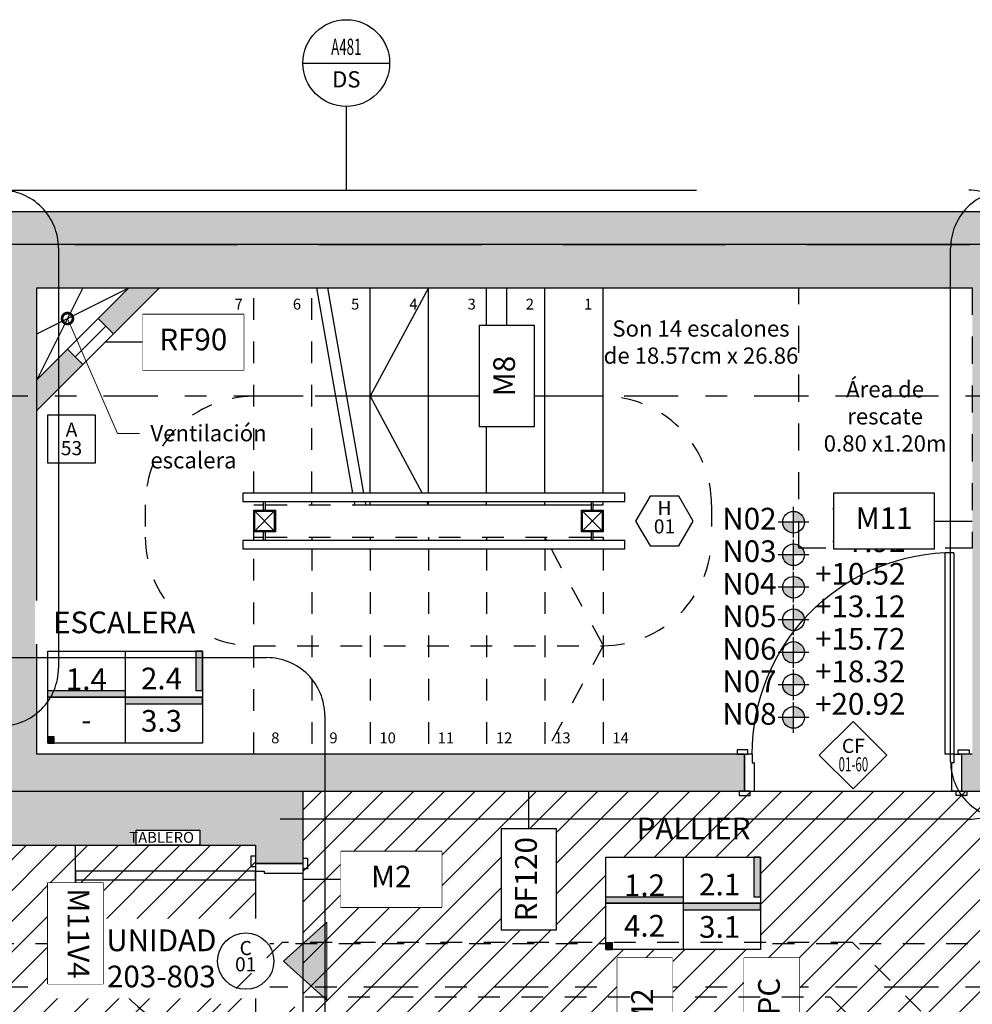
# Model space of a CAD drawing. Units: metres. Extents: x 0 to 89, y -243 to 15.
# Drawn here: x 55 to 59, y -52 to -47 of the extents above; entities that cross this region are included whole.
import ezdxf
from ezdxf import colors
from ezdxf.entities.mleader import LeaderData, LeaderLine
from ezdxf.enums import TextEntityAlignment as Align
from ezdxf.math import Vec2, Vec3

# ---------------------------------------------------------------- set-up
doc = ezdxf.new("R2010")
doc.units = ezdxf.units.M
doc.header["$MEASUREMENT"] = 0
doc.set_wipeout_variables(frame=1)
for name, pattern in [('ACAD_ISO07W100', [3, 0, -3]), ('DASHDOT', [1, 0.5, -0.25, 0, -0.25]), ('HIDDEN', [9.525, 6.35, -3.175]), ('HIDDEN2', [0.1875, 0.125, -0.0625])]:
    doc.linetypes.add(name, pattern=pattern)
for name, color, linetype in [('A _Puertas', 21, 'Continuous'), ('A nombres unidades', 2, 'Continuous'), ('A texto locales', 2, 'Continuous'), ('A textos códigos aluminio', 2, 'Continuous'), ('A textos códigos carpintería', 2, 'Continuous'), ('A textos códigos hierro', 2, 'Continuous'), ('A textos códigos muros', 2, 'Continuous'), ('A textos códigos puertas', 2, 'Continuous'), ('A_Anno-detalles', 211, 'Continuous'), ('A_Auxiliar', 5, 'Continuous'), ('A_Ductos y Montantes', 1, 'Continuous'), ('A_Eje de replanteo', 2, 'Continuous'), ('A_Hatch Cielorraso', 9, 'Continuous'), ('A_Hatch Muros Tipologías', 252, 'Continuous'), ('A_Lineas de Corte', 4, 'Continuous'), ('A_Muros tipologías', 3, 'Continuous'), ('A_Muros vistos', 40, 'Continuous'), ('A_Terminaciones Locales', 1, 'Continuous'), ('A_Terreno', 3, 'Continuous'), ('A_Textos', 1, 'Continuous'), ('A_Ventilación', 230, 'Continuous'), ('CODIGOS', 1, 'Continuous'), ('E&PL_1010_PLANTA PISO 10$0$A_Accesibilidad', 8, 'Continuous'), ('E&PL_1010_PLANTA PISO 10$0$Equipamiento fijo', 9, 'Continuous'), ('E_Gris', 252, 'Continuous')]:
    doc.layers.add(name, color=color, linetype=linetype)
doc.styles.add('2.1.1_NORMAL x2', font='swissc.ttf', dxfattribs={"height": 0.0015})
doc.styles.add('2.1_NORMAL', font='swissc.ttf', dxfattribs={"height": 0.002})
doc.styles.add('2.2_NORMAL bold', font='swisscb.ttf', dxfattribs={"height": 0.002})
doc.styles.add('2.3_NORMAL itlaic', font='swissci.ttf', dxfattribs={"height": 0.002})
doc.styles.add('E&PL_1010_PLANTA PISO 10$0$GENERATED_STYLE_1', font='arial.ttf')
doc.styles.add('H.C 01', font='arial.ttf', dxfattribs={"height": 0.1})
doc.styles.add('RomanS', font='txt')
doc.styles.add('T-01', font='romans.shx')

# ---------------------------------------------------------------- blocks, each defined once
blk = doc.blocks.new('101_CR')
at = {"layer": 'A_Hatch Cielorraso'}
h = blk.add_hatch(dxfattribs=at)
h.set_pattern_fill('_USER', color=256, scale=0.1, angle=225, pattern_type=0)
h.set_pattern_definition([(225, (0, 0), (0.07071068, -0.07071068), [])])
h.paths.add_polyline_path([(44.5903, 5.7565), (44.5903, 6.4765), (47.0403, 6.4765), (47.0403, 5.8265), (48.4181, 5.8265), (48.4181, 3.4196), (46.0663, 3.4196), (46.0663, 5.7565)])
h = blk.add_hatch(dxfattribs=at)
h.set_pattern_fill('_USER', color=256, scale=0.1, angle=225, pattern_type=0)
h.set_pattern_definition([(225, (6e-12, 0.02), (0.07071068, -0.07071068), [])])
h.paths.add_polyline_path([(48.6381, 6.0765), (55.3893, 6.0765), (55.3893, 4.6665), (48.6381, 4.6665)])
for points in [[(44.5903, 5.7565), (44.5903, 6.4765), (47.0403, 6.4765), (47.0403, 5.8265), (48.4181, 5.8265), (48.4181, 3.4196), (46.0663, 3.4196), (46.0663, 5.7565)], [(48.6381, 6.0765), (55.3893, 6.0765), (55.3893, 4.6665), (48.6381, 4.6665)]]:
    blk.add_lwpolyline(points, close=True, dxfattribs=at)
blk = doc.blocks.new('EJE REPLANTEO')
at = {"layer": 'A_Eje de replanteo', "color": 2, "linetype": 'ACAD_ISO07W100', "ltscale": 0.015}
blk.add_line((12.2543, 0), (-55.8732, 0), dxfattribs=at)
blk = doc.blocks.new('Predio')
at = {"layer": 'A_Terreno', "linetype": 'HIDDEN2', "ltscale": 6}
blk.add_lwpolyline([(841.0967, 143.2099), (834.0395, 143.1924), (834.0401, 142.9824), (830.3262, 143.1954), (789.2177, 142.8451), (780.5578, 142.6652), (779.1267, 147.4149), (779.7685, 151.2617), (843.4785, 151.2617), (842.4095, 143.2129), (841.0346, 143.2099)], dxfattribs=at)
blk = doc.blocks.new('*U161')
for points in [[(0.89, 1.6617), (0.85, 1.6617), (0.85, 0.8317), (0.89, 0.8317)], [(0.04, 0.8517), (-0.01, 0.8517), (-0.01, 0.8317), (0.04, 0.8317)], [(0.025, 0.6117), (0.025, 0.8317), (0.06, 0.8317), (0.06, 0.7917), (0.07, 0.7917), (0.07, 0.6117)], [(0.925, 0.6117), (0.925, 0.8317), (0.89, 0.8317), (0.89, 0.7917), (0.88, 0.7917), (0.88, 0.6117)], [(0.91, 0.8517), (0.96, 0.8517), (0.96, 0.8317), (0.91, 0.8317)], [(0.05, 0.6117), (0, 0.6117), (0, 0.5917), (0.05, 0.5917)], [(0.9, 0.6117), (0.95, 0.6117), (0.95, 0.5917), (0.9, 0.5917)]]:
    blk.add_lwpolyline(points, close=True)
at = {"color": 251}
blk.add_arc((0.8981, 0.825), 0.8381, 93.2883, 179.5405, dxfattribs=at)
blk = doc.blocks.new('AI_PTB_1D_V3')
at = {"layer": 'A_Hatch Muros Tipologías'}
h = blk.add_hatch(color=256, dxfattribs=at)
h.dxf.hatch_style = 1
h.paths.add_polyline_path([(75.5542, 148.6218), (74.9042, 148.6218), (74.9042, 148.4217), (75.6692, 148.4217), (75.6692, 149.1417), (75.7192, 149.1417), (75.7192, 149.2567), (75.6692, 149.2567), (75.6692, 151.0767), (78.1892, 151.0767), (78.1892, 149.2567), (76.4192, 149.2567), (76.4192, 149.1417), (78.1192, 149.1417), (78.1192, 148.4917), (79.4971, 148.4917), (79.4971, 148.4077), (79.7171, 148.4077), (79.7171, 148.7617), (78.3392, 148.7617), (78.3392, 151.2117), (86.6032, 151.2117), (86.6032, 151.4117), (70.7171, 151.4117), (70.7171, 151.0917), (71.3171, 151.0917), (71.3171, 150.2218), (71.5171, 150.2218), (71.5171, 151.0917), (75.5542, 151.0917)])
at = {"layer": 'A_Muros tipologías'}
for points in [[(86.5857, 151.4117), (70.7171, 151.4117)], [(74.9042, 148.4217), (75.6692, 148.4217), (75.6692, 149.1417), (75.7192, 149.1417), (75.7192, 149.2567), (75.6692, 149.2567), (75.6692, 151.0767), (78.1892, 151.0767), (78.1892, 149.2567), (76.4192, 149.2567), (76.4192, 149.1417), (78.1192, 149.1417), (78.1192, 148.4917), (79.4971, 148.4917), (79.4971, 148.4077), (79.7171, 148.4077), (79.7171, 148.7117)]]:
    blk.add_lwpolyline(points, dxfattribs=at)
at = {"layer": 'A _Puertas', "rotation": 90}
blk.add_blockref('*U161', (80.3288, 147.4827), dxfattribs=at)
blk = doc.blocks.new('E&PL_1010_PLANTA PISO 10$0$Entrance Symbol 20')
at = {"layer": 'E&PL_1010_PLANTA PISO 10$0$Equipamiento fijo', "linetype": 'Continuous', "lineweight": 5}
blk.add_hatch(color=1, dxfattribs=at).paths.add_polyline_path([(0.12, 0), (0.48, 0), (0.3, 0.2)])
at = {"layer": 'E&PL_1010_PLANTA PISO 10$0$Equipamiento fijo', "color": 1, "lineweight": 5}
for p, q in [((0.12, 0), (0.3, 0.2)), ((0.48, 0), (0.3, 0.2)), ((0.12, 0), (0.48, 0))]:
    blk.add_line(p, q, dxfattribs=at)
at = {"layer": 'E&PL_1010_PLANTA PISO 10$0$Equipamiento fijo', "color": 1, "lineweight": 5, "style": 'E&PL_1010_PLANTA PISO 10$0$GENERATED_STYLE_1'}
blk.add_attdef('txt', text='', height=0.1, rotation=180, dxfattribs=at).set_placement((0.3, -0.095105), align=Align.MIDDLE_CENTER)
blk = doc.blocks.new('NÚCLEO 2')
at = {"layer": 'A_Hatch Muros Tipologías'}
h = blk.add_hatch(color=256, dxfattribs=at)
h.dxf.hatch_style = 1
h.paths.add_polyline_path([(177.7681, 183.7417), (177.7681, 186.2617), (182.2821, 186.2617), (186.0821, 186.2617), (186.0821, 183.7417), (185.3696, 183.7417), (185.3696, 183.9117), (185.8821, 183.9117), (185.8821, 186.0617), (184.1321, 186.0617), (184.1321, 183.9117), (184.3996, 183.9117), (184.3996, 183.7417), (183.7196, 183.7417), (183.7196, 183.9117), (183.9821, 183.9117), (183.9821, 186.0617), (182.4321, 186.0617), (182.4321, 183.9117), (182.7496, 183.9117), (182.7496, 183.7417), (182.2321, 183.7417), (182.2321, 183.9117), (182.2821, 183.9117), (182.2821, 186.0617), (177.9681, 186.0617), (177.9681, 183.9117), (181.1471, 183.9117), (181.2321, 183.9117), (181.2321, 183.7417)])
h = blk.add_hatch(color=256, dxfattribs=at)
h.dxf.hatch_style = 1
h.paths.add_polyline_path([(178.1802, 185.7082), (178.1095, 185.7789), (177.9681, 185.6375), (177.9681, 185.496)])
h.paths.add_polyline_path([(178.2509, 185.9203), (178.3216, 185.8496), (178.5338, 186.0617), (178.3923, 186.0617)])
at = {"layer": 'A_Muros tipologías'}
for points in [[(184.1321, 186.2617), (177.7681, 186.2617), (177.7681, 183.7417), (181.2321, 183.7417), (181.2321, 183.9117), (177.9681, 183.9117), (177.9681, 186.0617), (182.2821, 186.0617)], [(182.2821, 183.9117), (182.2321, 183.9117), (182.2321, 183.7417), (182.7496, 183.7417)], [(178.5338, 186.0617), (178.3216, 185.8496), (178.2509, 185.9203), (178.3923, 186.0617)], [(177.9681, 185.6375), (178.1095, 185.7789), (178.1802, 185.7082), (177.9681, 185.496)]]:
    blk.add_lwpolyline(points, dxfattribs=at)
at = {"layer": 'A_Muros vistos', "color": 251, "true_color": 0x636466}
for points in [[(178.1802, 186.0617), (177.9681, 185.6375)], [(177.9681, 185.8496), (178.3923, 186.0617)]]:
    blk.add_lwpolyline(points, dxfattribs=at)
at = {"layer": 'A_Muros vistos'}
for points in [[(178.2509, 185.9203), (178.1095, 185.7789)], [(178.2863, 185.8849), (178.1449, 185.7435)], [(178.3216, 185.8496), (178.1802, 185.7082)]]:
    blk.add_lwpolyline(points, dxfattribs=at)
blk = doc.blocks.new('*U156')
for p, q in [((0.06, 1.7319), (0.1, 1.7319)), ((0.06, 1.7319), (0.06, 0.803)), ((0.1, 0.803), (0.1, 1.7319)), ((0.025, 0.803), (0.025, 0.633)), ((0.06, 0.803), (0.03, 0.803)), ((0.06, 0.803), (0.1, 0.803)), ((0.06, 0.803), (0.06, 0.763)), ((0.99, 0.803), (1.02, 0.803)), ((0.99, 0.803), (0.99, 0.763)), ((1.025, 0.803), (1.025, 0.633)), ((0.06, 0.763), (0.07, 0.763)), ((0.07, 0.633), (0.07, 0.763)), ((0.99, 0.763), (0.98, 0.763)), ((0.98, 0.633), (0.98, 0.763)), ((0.03, 0.633), (0.07, 0.633)), ((1.02, 0.633), (0.98, 0.633))]:
    blk.add_line(p, q)
for points in [[(0.04, 0.823), (-0.01, 0.823), (-0.01, 0.803), (0.04, 0.803)], [(1.01, 0.823), (1.06, 0.823), (1.06, 0.803), (1.01, 0.803)], [(0.05, 0.633), (0, 0.633), (0, 0.613), (0.05, 0.613)], [(1, 0.633), (1.05, 0.633), (1.05, 0.613), (1, 0.613)]]:
    blk.add_lwpolyline(points, close=True)
at = {"color": 251}
blk.add_arc((0.06, 0.803), 0.93, 360, 87.5349, dxfattribs=at)
blk = doc.blocks.new('AI_ESC_PT')
at = {"color": 1}
for p, q in [((79.0141, 240.0367), (79.0141, 240.0767)), ((79.0221, 240.0367), (79.0221, 240.0767)), ((80.5255, 240.0367), (80.5255, 240.0767)), ((80.5335, 240.0367), (80.5335, 240.0767)), ((79.0141, 239.8967), (79.0141, 239.9367)), ((79.0221, 239.8967), (79.0221, 239.9367)), ((80.5255, 239.8967), (80.5255, 239.9367)), ((80.5335, 239.8967), (80.5335, 239.9367))]:
    blk.add_line(p, q, dxfattribs=at)
for points in [[(78.9181, 240.0767), (80.6795, 240.0767), (80.6795, 240.1148), (78.9181, 240.1148)], [(79.0681, 239.9367), (78.9681, 239.9367), (78.9681, 240.0367), (79.0681, 240.0367)], [(79.0631, 239.9417), (78.9731, 239.9417), (78.9731, 240.0317), (79.0631, 240.0317)], [(80.5795, 239.9367), (80.4795, 239.9367), (80.4795, 240.0367), (80.5795, 240.0367)], [(80.5745, 239.9417), (80.4845, 239.9417), (80.4845, 240.0317), (80.5745, 240.0317)], [(78.9181, 239.8586), (80.6795, 239.8586), (80.6795, 239.8967), (78.9181, 239.8967)]]:
    blk.add_lwpolyline(points, close=True, dxfattribs=at)
at = {"color": 251, "true_color": 0x636466}
for points in [[(79.0631, 240.0317), (78.9731, 239.9417)], [(79.0631, 239.9417), (78.9731, 240.0317)], [(80.5745, 239.9417), (80.4845, 240.0317)], [(80.5745, 240.0317), (80.4845, 239.9417)]]:
    blk.add_lwpolyline(points, dxfattribs=at)
at = {"layer": 'A_Auxiliar', "linetype": 'HIDDEN2'}
blk.add_lwpolyline([(81.4821, 239.8617), (81.4821, 241.0617), (82.2821, 241.0617), (82.2821, 239.8617)], close=True, dxfattribs=at)
at = {"layer": 'A_Muros vistos', "linetype": 'HIDDEN', "ltscale": 0.01}
for p, q in [((78.9681, 240.1148), (78.9681, 241.0617)), ((79.2366, 240.1148), (79.2366, 241.0617)), ((78.9681, 239.8967), (78.9681, 240.0767)), ((79.2366, 240.0617), (79.2366, 240.0767)), ((78.9681, 240.0617), (79.0141, 240.0617)), ((79.0221, 240.0617), (79.4845, 240.0617)), ((79.2366, 239.9117), (79.2366, 239.8967)), ((79.5052, 239.9117), (79.5052, 239.8967)), ((79.7738, 239.9117), (79.7738, 239.8967)), ((80.0424, 239.9117), (80.0424, 239.8967)), ((80.3109, 239.9117), (80.3109, 239.8967)), ((78.9681, 238.9117), (78.9681, 239.8586)), ((79.2366, 239.8586), (79.2366, 238.9117)), ((79.5052, 239.8586), (79.5052, 238.9117)), ((79.7738, 239.8586), (79.7738, 238.9117)), ((80.0424, 239.8586), (80.0424, 238.9117)), ((80.3109, 239.8586), (80.3109, 238.9117))]:
    blk.add_line(p, q, dxfattribs=at)
at = {"layer": 'A_Muros vistos'}
for p, q in [((79.5052, 240.1148), (79.5052, 241.0617)), ((79.7738, 240.1148), (79.7738, 241.0617)), ((80.0424, 240.1148), (80.0424, 241.0617)), ((80.3109, 240.1148), (80.3109, 241.0617)), ((80.5795, 240.1148), (80.5795, 241.0617)), ((79.5052, 240.0617), (79.5052, 240.0767)), ((79.7738, 240.0617), (79.7738, 240.0767)), ((80.0424, 240.0617), (80.0424, 240.0767)), ((80.3109, 240.0617), (80.3109, 240.0767)), ((80.5795, 240.0617), (80.5795, 240.0767)), ((79.4845, 240.0617), (80.5255, 240.0617)), ((80.5335, 240.0617), (80.5795, 240.0617))]:
    blk.add_line(p, q, dxfattribs=at)
at = {"layer": 'A_Muros vistos', "color": 251, "true_color": 0x636466}
for p, q in [((79.4311, 240.0767), (79.4337, 240.0617)), ((79.4818, 240.0767), (79.4845, 240.0617))]:
    blk.add_line(p, q, dxfattribs=at)
at = {"layer": 'A_Muros vistos', "color": 251, "linetype": 'HIDDEN', "ltscale": 0.01, "true_color": 0x636466}
for points in [[(79.3963, 240.5617), (78.9681, 240.5617, 0.414214), (78.4681, 240.0617), (78.4681, 239.9117, 0.414214), (78.9681, 239.4117), (80.5795, 239.4117)], [(80.5795, 240.5617, -0.414214), (81.0795, 240.0617), (81.0795, 239.9117, -0.414214), (80.5795, 239.4117)]]:
    blk.add_lwpolyline(points, format="xyb", dxfattribs=at)
at = {"layer": 'A_Muros vistos', "color": 251, "true_color": 0x636466}
for points in [[(80.5795, 240.5617), (79.3963, 240.5617)], [(79.7657, 240.0767), (79.7738, 240.0617)]]:
    blk.add_lwpolyline(points, dxfattribs=at)
at = {"layer": 'A_Muros vistos', "linetype": 'HIDDEN', "ltscale": 0.01}
for points in [[(78.9681, 239.9117), (79.0141, 239.9117)], [(79.0221, 239.9117), (80.5255, 239.9117)], [(80.5335, 239.9117), (80.5795, 239.9117), (80.5795, 239.8967)], [(80.5795, 239.8586), (80.5795, 238.9117)]]:
    blk.add_lwpolyline(points, dxfattribs=at)
at = {"layer": 'A_Muros vistos', "color": 251, "linetype": 'HIDDEN', "ltscale": 0.01, "true_color": 0x636466}
blk.add_lwpolyline([(80.3109, 239.9117), (80.319, 239.8967)], dxfattribs=at)
at = {"layer": 'A _Puertas', "xscale": -1}
blk.add_blockref('*U156', (82.2571, 238.1088), dxfattribs=at)
at = {"layer": 'A_Textos', "color": 2, "char_height": 0.05, "width": 0.107132, "attachment_point": 3, "style": '2.1_NORMAL', "bg_fill": 2}
for s, insert in [('7', (78.9181, 241.0117)), ('6', (79.1866, 241.0117)), ('5', (79.4552, 241.0117)), ('4', (79.7238, 241.0117)), ('3', (79.9924, 241.0117)), ('2', (80.2609, 241.0117)), ('1', (80.5295, 241.0117)), ('8', (79.0866, 239.0117)), ('9', (79.3552, 239.0117)), ('10', (79.6238, 239.0117)), ('11', (79.8924, 239.0117)), ('12', (80.1609, 239.0117)), ('13', (80.4295, 239.0117)), ('14', (80.6981, 239.0117))]:
    blk.add_mtext(s, dxfattribs=dict(at, insert=insert))
at = {"layer": 'A_Textos', "color": 2, "char_height": 0.075, "attachment_point": 7, "rotation": 0.0012, "style": '2.1.1_NORMAL x2'}
for s, insert, width in [('\\pxqc;Son 14 escalones de 18.57cm x 26.86', (80.5795, 240.7118), 0.902565), ('\\pxqc;Área de \\Prescate\\P0.80 x1.20m', (81.4865, 240.3068), 0.787097)]:
    blk.add_mtext(s, dxfattribs=dict(at, insert=insert, width=width))
at = {"layer": 'A_Muros vistos', "color": 251, "true_color": 0x636466}
for p, q in [((79.2574, 241.0617), (79.4243, 240.1148)), ((79.3082, 241.0617), (79.4751, 240.1148))]:
    blk.add_line(p, q, dxfattribs=at)
blk.add_lwpolyline([(79.7738, 241.0617), (79.5052, 240.5617), (79.7453, 240.1148)], dxfattribs=at)
at = {"layer": 'A_Muros vistos', "color": 251, "linetype": 'HIDDEN', "ltscale": 0.01, "true_color": 0x636466}
blk.add_lwpolyline([(80.3395, 239.8586), (80.5795, 239.4117), (80.3109, 238.9117)], dxfattribs=at)
blk = doc.blocks.new('AL_Cortes pALTOS')
at = {"layer": 'A_Lineas de Corte', "linetype": 'DASHDOT', "ltscale": 0.5}
for points in [[(496.5262, 175.5617), (467.2975, 175.5617)], [(496.5262, 172.8367), (467.2975, 172.8367)]]:
    blk.add_lwpolyline(points, dxfattribs=at)
blk = doc.blocks.new('A-ANNO-COD-A')
at = {"color": 1}
blk.add_lwpolyline([(-0.0022, -0.0044), (0.0022, -0.0044), (0.0022, 0), (-0.0022, 0)], close=True, dxfattribs=at)
at = {"style": 'T-01'}
blk.add_text('A', height=0.0013, rotation=360, dxfattribs=at).set_placement((0, -0.00135), align=Align.MIDDLE_CENTER)
blk.add_attdef('NRO', text='', height=0.0013, rotation=360, dxfattribs=at).set_placement((0, -0.00305), align=Align.MIDDLE_CENTER)
blk = doc.blocks.new('AI&A_TAGS ALUMINIO P1-P8')
at = {"layer": 'A textos códigos aluminio', "xscale": 50.00000000000008, "yscale": 50.00000000000008, "zscale": 50.00000000000008}
blk.add_blockref('A-ANNO-COD-A', (47.3023, 7.8683), dxfattribs=at).add_auto_attribs({'NRO': '53'})
blk = doc.blocks.new('TXT LOCALES_101')
at = {"layer": 'A texto locales', "char_height": 0.1, "attachment_point": 1, "style": '2.2_NORMAL bold', "bg_fill": 2}
for s, insert, width in [('\\pxqc;ESCALERA', (47.4523, 6.9041), 0.721647), ('PALLIER', (50.177, 5.9541), 1.274582)]:
    blk.add_mtext(s, dxfattribs=dict(at, insert=insert, width=width))
blk = doc.blocks.new('TERMINACIONES 01')
at = {"layer": 'A texto locales', "lineweight": -3, "style": 'RomanS', "width": 0.9}
for tag, p in [('COCINA-COMEDOR', (0, 0.8333)), ('LINEA-2', (0, 0.6608))]:
    blk.add_attdef(tag, text='', height=0.1, dxfattribs=at).set_placement(p, align=Align.CENTER)
at = {"lineweight": -3}
blk.add_wipeout([(-0.3512, 0.5659), (0.3512, 0.5659), (0.3512, 0.148), (-0.3512, 0.148)], dxfattribs=at).dxf.layer = 'A_Terminaciones Locales'
for points in [[(0.3212, 0.387), (0.3212, 0.5659), (0.3512, 0.5659), (0.3512, 0.387)], [(-0.3512, 0.387), (-0.3512, 0.357), (0, 0.357), (0, 0.387)], [(0, 0.357), (0, 0.327), (0.3512, 0.327), (0.3512, 0.357)], [(-0.3212, 0.178), (-0.3512, 0.178), (-0.3512, 0.148), (-0.3212, 0.148)]]:
    blk.add_hatch(color=256, dxfattribs=at).paths.add_polyline_path(points)
for p, q in [((0, 0.5659), (0, 0.148)), ((-0.3512, 0.3569), (0.3512, 0.357))]:
    blk.add_line(p, q, dxfattribs=at)
for points in [[(0.3512, 0.5659), (0.3212, 0.5659), (0.3212, 0.387), (0.3512, 0.387)], [(-0.3512, 0.387), (0, 0.387), (0, 0.357), (-0.3512, 0.357)], [(0, 0.327), (0.3512, 0.327), (0.3512, 0.357), (0, 0.357)], [(-0.3212, 0.178), (-0.3512, 0.178), (-0.3512, 0.148), (-0.3212, 0.148)]]:
    blk.add_lwpolyline(points, close=True)
at = {"layer": 'A_Terminaciones Locales', "lineweight": -3}
blk.add_lwpolyline([(-0.3512, 0.5659), (0.3512, 0.5659), (0.3512, 0.148), (-0.3512, 0.148)], close=True, dxfattribs=at)
at = {"lineweight": -3, "style": 'RomanS', "width": 0.9}
for p in [(-0.1756, 0.4227), (0.1656, 0.4189), (-0.1756, 0.2058), (0.1656, 0.2006)]:
    blk.add_attdef('0.00', text='', height=0.1, dxfattribs=at).set_placement(p, align=Align.CENTER)
blk = doc.blocks.new('TERM LOCALES_101')
at = {"layer": 'A_Terminaciones Locales', "lineweight": -3}
ref = blk.add_blockref('TERMINACIONES 01', (47.8171, 6.1461), dxfattribs=dict(at, xscale=1.015898667665144, yscale=1.015898667665144, zscale=1.015898667665144, rotation=359.9994551925661))
ref.add_attrib('0.00', '3.3', dxfattribs={"layer": '0', "lineweight": -3, "height": 0.1, "rotation": 359.9995, "style": 'H.C 01'}).set_placement((47.9853, 6.3499), align=Align.CENTER)
ref.add_attrib('0.00', '-', dxfattribs={"layer": '0', "lineweight": -3, "height": 0.1, "rotation": 359.9995, "style": 'H.C 01'}).set_placement((47.6387, 6.3552), align=Align.CENTER)
ref.add_attrib('0.00', '2.4', dxfattribs={"layer": '0', "lineweight": -3, "height": 0.1, "rotation": 359.9995, "style": 'H.C 01'}).set_placement((47.9853, 6.5452), align=Align.CENTER)
ref.add_attrib('0.00', '1.4', dxfattribs={"layer": '0', "lineweight": -3, "height": 0.1, "rotation": 359.9995, "style": 'H.C 01'}).set_placement((47.6387, 6.542), align=Align.CENTER)
ref = blk.add_blockref('TERMINACIONES 01', (50.391, 5.1961), dxfattribs=dict(at, xscale=1.015898667665144, yscale=1.015898667665144, zscale=1.015898667665144, rotation=359.9994551925661))
ref.add_attrib('0.00', '3.1', dxfattribs={"layer": '0', "lineweight": -3, "height": 0.1, "rotation": 359.9995, "style": 'H.C 01'}).set_placement((50.5593, 5.3999), align=Align.CENTER)
ref.add_attrib('0.00', '4.2', dxfattribs={"layer": '0', "lineweight": -3, "height": 0.1, "rotation": 359.9995, "style": 'H.C 01'}).set_placement((50.2126, 5.4052), align=Align.CENTER)
ref.add_attrib('0.00', '2.1', dxfattribs={"layer": '0', "lineweight": -3, "height": 0.1, "rotation": 359.9995, "style": 'H.C 01'}).set_placement((50.5593, 5.5952), align=Align.CENTER)
ref.add_attrib('0.00', '1.2', dxfattribs={"layer": '0', "lineweight": -3, "height": 0.1, "rotation": 359.9995, "style": 'H.C 01'}).set_placement((50.2126, 5.592), align=Align.CENTER)
blk = doc.blocks.new('NOMBRES UNIDADES_102')
at = {"layer": 'A nombres unidades', "insert": (47.5347, 5.4381), "char_height": 0.1, "width": 0.9, "attachment_point": 1, "style": '2.2_NORMAL bold', "bg_fill": 2}
blk.add_mtext('\\pxqc;{\\fArial Narrow|b1|i0|c0|p34;UNIDAD \\P\\C2;203-803}', dxfattribs=at)
blk = doc.blocks.new('NIVEL 2')
at = {"linetype": 'Continuous'}
h = blk.add_hatch(color=8, dxfattribs=at)
h.dxf.hatch_style = 1
h.paths.add_polyline_path([(0, 0.001), (0, 0), (0.001, 0, 0.414214)])
h.paths.add_polyline_path([(0, 0), (-0.001, 0, 0.414214), (0, -0.001)])
for p, q in [((0, -0.001414), (0, 0.001414)), ((0.001414, 0), (-0.001414, 0))]:
    blk.add_line(p, q)
blk.add_circle((0, 0), 0.001)
at = {"style": '2.3_NORMAL itlaic'}
blk.add_attdef('NIVEL', text='', height=0.002, dxfattribs=at).set_placement((0.010155, 0.000245), align=Align.RIGHT)
blk = doc.blocks.new('Niveles 102')
at = {"layer": 'CODIGOS'}
ref = blk.add_blockref('NIVEL 2', (50.9001, 7.3158), dxfattribs=dict(at, xscale=50, yscale=50, zscale=50))
ref.add_attrib('NIVEL', '+5.32', dxfattribs={"layer": '0', "height": 0.1, "style": '2.3_NORMAL itlaic'}).set_placement((51.4158, 7.3281), align=Align.RIGHT)
ref = blk.add_blockref('NIVEL 2', (50.9001, 7.1658), dxfattribs=dict(at, xscale=50, yscale=50, zscale=50))
ref.add_attrib('NIVEL', '+7.92', dxfattribs={"layer": '0', "height": 0.1, "style": '2.3_NORMAL itlaic'}).set_placement((51.4158, 7.1781), align=Align.RIGHT)
ref = blk.add_blockref('NIVEL 2', (50.9001, 7.0158), dxfattribs=dict(at, xscale=50, yscale=50, zscale=50))
ref.add_attrib('NIVEL', '+10.52', dxfattribs={"layer": '0', "height": 0.1, "style": '2.3_NORMAL itlaic'}).set_placement((51.4158, 7.0281), align=Align.RIGHT)
ref = blk.add_blockref('NIVEL 2', (50.9001, 6.8658), dxfattribs=dict(at, xscale=50, yscale=50, zscale=50))
ref.add_attrib('NIVEL', '+13.12', dxfattribs={"layer": '0', "height": 0.1, "style": '2.3_NORMAL itlaic'}).set_placement((51.4158, 6.8781), align=Align.RIGHT)
ref = blk.add_blockref('NIVEL 2', (50.9001, 6.7158), dxfattribs=dict(at, xscale=50, yscale=50, zscale=50))
ref.add_attrib('NIVEL', '+15.72', dxfattribs={"layer": '0', "height": 0.1, "style": '2.3_NORMAL itlaic'}).set_placement((51.4158, 6.7281), align=Align.RIGHT)
ref = blk.add_blockref('NIVEL 2', (50.9001, 6.5658), dxfattribs=dict(at, xscale=50, yscale=50, zscale=50))
ref.add_attrib('NIVEL', '+18.32', dxfattribs={"layer": '0', "height": 0.1, "style": '2.3_NORMAL itlaic'}).set_placement((51.4158, 6.5781), align=Align.RIGHT)
ref = blk.add_blockref('NIVEL 2', (50.9001, 6.4158), dxfattribs=dict(at, xscale=50, yscale=50, zscale=50))
ref.add_attrib('NIVEL', '+20.92', dxfattribs={"layer": '0', "height": 0.1, "style": '2.3_NORMAL itlaic'}).set_placement((51.4158, 6.4281), align=Align.RIGHT)
at = {"layer": 'CODIGOS', "char_height": 0.1, "width": 0.32871, "attachment_point": 1, "style": '2.1_NORMAL'}
for s, insert in [('{\\fArial Narrow|b0|i0|c0|p34;N02}', (50.5714, 7.3823)), ('{\\fArial Narrow|b0|i0|c0|p34;N03}', (50.5714, 7.2323)), ('{\\fArial Narrow|b0|i0|c0|p34;N04}', (50.5714, 7.0823)), ('{\\fArial Narrow|b0|i0|c0|p34;N05}', (50.5714, 6.9323)), ('{\\fArial Narrow|b0|i0|c0|p34;N06}', (50.5714, 6.7823)), ('{\\fArial Narrow|b0|i0|c0|p34;N07}', (50.5714, 6.6323)), ('{\\fArial Narrow|b0|i0|c0|p34;N08}', (50.5714, 6.4823))]:
    blk.add_mtext(s, dxfattribs=dict(at, insert=insert))
blk = doc.blocks.new('TABLERO ELÉCTRICA UNIDADES')
blk.add_wipeout([(486.5476, 152.422), (486.5476, 152.492), (486.8416, 152.492), (486.8416, 152.422)])
blk.add_lwpolyline([(486.5476, 152.422), (486.5476, 152.492), (486.8416, 152.492), (486.8416, 152.422)], close=True)
at = {"insert": (486.8146, 152.4833), "char_height": 0.05, "attachment_point": 3, "style": '2.1_NORMAL', "bg_fill": 2}
blk.add_mtext('TABLERO', dxfattribs=at)
blk = doc.blocks.new('E_101_Eléctrica')
at = {"layer": 'E_Gris'}
blk.add_blockref('TABLERO ELÉCTRICA UNIDADES', (-438.6794, -146.5955), dxfattribs=at)
blk = doc.blocks.new('A-ANNO-COD-C')
at = {"color": 1}
blk.add_circle((0, -0.0026), 0.0026, dxfattribs=at)
at = {"style": 'T-01'}
blk.add_text('C', height=0.0013, rotation=360, dxfattribs=at).set_placement((0, -0.0014), align=Align.MIDDLE_CENTER)
blk.add_attdef('NRO', text='', height=0.0013, rotation=360, dxfattribs=at).set_placement((0, -0.0031), align=Align.MIDDLE_CENTER)
blk = doc.blocks.new('TAG_PUERTAS_101')
at = {"layer": 'A textos códigos carpintería'}
ref = blk.add_blockref('A-ANNO-COD-C', (48.3736, 5.4225), dxfattribs=dict(at, xscale=50, yscale=50, zscale=50))
ref.add_attrib('NRO', '01', dxfattribs={"layer": '0', "height": 0.065, "rotation": 360, "style": 'T-01'}).set_placement((48.3736, 5.2775), align=Align.MIDDLE_CENTER)
blk = doc.blocks.new('A-ANNO-COD-CF')
at = {"layer": 'A textos códigos puertas', "color": 1}
blk.add_lwpolyline([(0, 0.003111), (-0.003111, 0), (0, -0.003111), (0.003111, 0)], close=True, dxfattribs=at)
at = {"style": 'T-01'}
blk.add_text('CF', height=0.0013, rotation=360, dxfattribs=at).set_placement((0.000031, 0.000853), align=Align.MIDDLE_CENTER)
blk.add_attdef('NRO', text='', height=0.0013, rotation=360, dxfattribs=at).set_placement((0.000031, -0.000847), align=Align.MIDDLE_CENTER)
blk = doc.blocks.new('*U280')
at = {"color": 1}
blk.add_line((-0.6396, 0), (-0.8134, 0), dxfattribs=at)
blk.add_lwpolyline([(-0.6396, -0.1276), (-0.1738, -0.1276), (-0.1738, 0.1276), (-0.6396, 0.1276)], close=True, dxfattribs=at)
at = {"color": 1, "style": 'H.C 01'}
blk.add_attdef('TABIQUE', text='', height=0.1, rotation=360, dxfattribs=at).set_placement((-0.4067, 0), align=Align.MIDDLE)
at = {"color": 1}
blk.add_wipeout([(-0.6396, 0.1276), (-0.1738, 0.1276), (-0.1738, -0.1276), (-0.6396, -0.1276)], dxfattribs=at)
blk = doc.blocks.new('*U181')
at = {"color": 1}
blk.add_wipeout([(-0.6396, 0.1276), (-0.1738, 0.1276), (-0.1738, -0.1276), (-0.6396, -0.1276)], dxfattribs=at)
blk.add_line((-0.1738, 0), (0, 0), dxfattribs=at)
blk.add_lwpolyline([(-0.6396, -0.1276), (-0.1738, -0.1276), (-0.1738, 0.1276), (-0.6396, 0.1276)], close=True, dxfattribs=at)
at = {"color": 1, "style": 'H.C 01'}
blk.add_attdef('TABIQUE', text='', height=0.1, rotation=360, dxfattribs=at).set_placement((-0.4067, 0), align=Align.MIDDLE)
blk = doc.blocks.new('*U182')
at = {"color": 1}
blk.add_wipeout([(-0.6396, 0.1276), (-0.1738, 0.1276), (-0.1738, -0.1276), (-0.6396, -0.1276)], dxfattribs=at)
blk.add_line((-0.1738, 0), (0, 0), dxfattribs=at)
blk.add_lwpolyline([(-0.6396, -0.1276), (-0.1738, -0.1276), (-0.1738, 0.1276), (-0.6396, 0.1276)], close=True, dxfattribs=at)
at = {"color": 1, "style": 'H.C 01'}
blk.add_attdef('TABIQUE', text='', height=0.1, rotation=360, dxfattribs=at).set_placement((-0.4067, 0), align=Align.MIDDLE)
blk = doc.blocks.new('*U186')
at = {"color": 1}
blk.add_wipeout([(-0.6396, 0.1276), (-0.1738, 0.1276), (-0.1738, -0.1276), (-0.6396, -0.1276)], dxfattribs=at)
blk.add_line((-0.1738, 0), (0, 0), dxfattribs=at)
blk.add_lwpolyline([(-0.6396, -0.1276), (-0.1738, -0.1276), (-0.1738, 0.1276), (-0.6396, 0.1276)], close=True, dxfattribs=at)
at = {"color": 1, "style": 'H.C 01'}
blk.add_attdef('TABIQUE', text='', height=0.1, rotation=360, dxfattribs=at).set_placement((-0.4067, 0), align=Align.MIDDLE)
blk = doc.blocks.new('*U194')
at = {"color": 1}
blk.add_wipeout([(-0.6396, 0.1276), (-0.1738, 0.1276), (-0.1738, -0.1276), (-0.6396, -0.1276)], dxfattribs=at)
blk.add_line((-0.1738, 0), (0, 0), dxfattribs=at)
blk.add_lwpolyline([(-0.6396, -0.1276), (-0.1738, -0.1276), (-0.1738, 0.1276), (-0.6396, 0.1276)], close=True, dxfattribs=at)
at = {"color": 1, "style": 'H.C 01'}
blk.add_attdef('TABIQUE', text='', height=0.1, rotation=360, dxfattribs=at).set_placement((-0.4067, 0), align=Align.MIDDLE)
blk = doc.blocks.new('*U198')
at = {"color": 1}
blk.add_wipeout([(-0.6396, 0.1276), (-0.1738, 0.1276), (-0.1738, -0.1276), (-0.6396, -0.1276)], dxfattribs=at)
blk.add_line((-0.1738, 0), (0, 0), dxfattribs=at)
blk.add_lwpolyline([(-0.6396, -0.1276), (-0.1738, -0.1276), (-0.1738, 0.1276), (-0.6396, 0.1276)], close=True, dxfattribs=at)
at = {"color": 1, "style": 'H.C 01'}
blk.add_attdef('TABIQUE', text='', height=0.1, rotation=360, dxfattribs=at).set_placement((-0.4067, 0), align=Align.MIDDLE)
blk = doc.blocks.new('102-108_MUROS')
at = {"layer": 'A textos códigos muros', "rotation": 90}
for name, p, values in [('*U198', (49.5782, 8.3965), {'TABIQUE': 'M8'}), ('*U186', (49.6791, 6.0765), {'TABIQUE': 'RF120'}), ('*U280', (50.2144, 5.4799), {'TABIQUE': 'M2'}), ('*U280', (50.7995, 5.4799), {'TABIQUE': 'MPC'})]:
    blk.add_blockref(name, p, dxfattribs=at).add_auto_attribs(values)
at = {"layer": 'A textos códigos muros'}
for name, p, values in [('*U280', (48.5385, 8.1456), {'TABIQUE': 'RF90'}), ('*U181', (51.7243, 7.3215), {'TABIQUE': 'M11'}), ('*U280', (49.4516, 5.6693), {'TABIQUE': 'M2'})]:
    blk.add_blockref(name, p, dxfattribs=at).add_auto_attribs(values)
ref = blk.add_blockref('*U280', (47.589, 5.0131), dxfattribs=dict(at, xscale=-1.000000000000008, rotation=90))
ref.add_attrib('TABIQUE', 'M11V4', dxfattribs={"layer": '0', "color": 1, "height": 0.1, "rotation": 270, "style": 'H.C 01'}).set_placement((47.589, 5.4198), align=Align.MIDDLE)
blk.add_blockref('*U182', (51.7243, 7.3215), dxfattribs=at).add_auto_attribs({'TABIQUE': 'M11'})
blk.add_blockref('*U194', (51.7243, 7.3215), dxfattribs=at).add_auto_attribs({'TABIQUE': 'M11'})
blk = doc.blocks.new('AL_VENT_PT_V4')
at = {"layer": 'A_Ventilación', "linetype": 'HIDDEN', "ltscale": 0.01}
blk.add_lwpolyline([(982.6106, 207.1617), (981.7294, 208.0429), (979.1001, 208.0429), (978.6951, 207.6379), (978.6951, 207.2139), (978.7951, 207.1139, 1), (978.9451, 207.1139), (978.9451, 207.5344), (979.2036, 207.7929), (981.6259, 207.7929), (982.2571, 207.1617)], format="xyb", dxfattribs=at)
blk = doc.blocks.new('*U153')
at = {"layer": 'A_Anno-detalles'}
for p, q in [((0, 0), (-0.007729, 0)), ((0.008, 0), (0, 0))]:
    blk.add_line(p, q, dxfattribs=at)
at = {"layer": 'A_Anno-detalles', "linetype": 'HIDDEN', "ltscale": 0.01}
blk.add_lwpolyline([(-0.013063, -0.034696), (-0.067353, -0.034696, -0.414214), (-0.072686, -0.029363), (-0.072686, 0.031408, -0.414214), (-0.067353, 0.036742), (-0.013063, 0.036742, -0.414214), (-0.007729, 0.031408), (-0.007729, -0.029363, -0.414214)], format="xyb", close=True, dxfattribs=at)
at = {"layer": 'A_Anno-detalles'}
blk.add_circle((0.004, 0), 0.004, dxfattribs=at)
at = {"layer": 'A_Anno-detalles', "color": 1, "style": 'T-01'}
blk.add_attdef('DP/C', text='', height=0.0015, dxfattribs=at).set_placement((0.004, 0.0015), align=Align.MIDDLE_CENTER)
at = {"layer": 'A_Anno-detalles', "color": 1, "style": 'T-01', "width": 0.6}
blk.add_attdef('A-Z-102', text='', height=0.0015, dxfattribs=at).set_placement((0.004, -0.0015), align=Align.MIDDLE_CENTER)
blk = doc.blocks.new('*U154')
at = {"layer": 'A_Anno-detalles'}
for p, q in [((0.004, 0.004), (0.004, 0.011729)), ((0.008, 0), (0, 0))]:
    blk.add_line(p, q, dxfattribs=at)
at = {"layer": 'A_Anno-detalles', "linetype": 'HIDDEN', "ltscale": 0.01}
blk.add_lwpolyline([(-0.058737, 0.017063), (-0.058737, 0.064396, -0.414214), (-0.053404, 0.069729), (0.03521, 0.069729, -0.414214), (0.040543, 0.064396), (0.040543, 0.017063, -0.414214), (0.03521, 0.011729), (-0.053404, 0.011729, -0.414214)], format="xyb", close=True, dxfattribs=at)
at = {"layer": 'A_Anno-detalles'}
blk.add_circle((0.004, 0), 0.004, dxfattribs=at)
at = {"layer": 'A_Anno-detalles', "color": 1, "style": 'T-01'}
blk.add_attdef('DP/C', text='', height=0.0015, dxfattribs=at).set_placement((0.004, 0.0015), align=Align.MIDDLE_CENTER)
at = {"layer": 'A_Anno-detalles', "color": 1, "style": 'T-01', "width": 0.6}
blk.add_attdef('A-Z-102', text='', height=0.0015, dxfattribs=at).set_placement((0.004, -0.0015), align=Align.MIDDLE_CENTER)
blk = doc.blocks.new('*U148')
at = {"layer": 'A_Anno-detalles'}
for p, q in [((0.004, 0.004), (0.004, 0.011729)), ((0.008, 0), (0, 0))]:
    blk.add_line(p, q, dxfattribs=at)
at = {"layer": 'A_Anno-detalles', "linetype": 'HIDDEN', "ltscale": 0.01}
blk.add_lwpolyline([(-0.007685, 0.017063), (-0.007685, 0.064396, -0.414214), (-0.002352, 0.069729), (0.066982, 0.069729, -0.414214), (0.072315, 0.064396), (0.072315, 0.017063, -0.414214), (0.066982, 0.011729), (-0.002352, 0.011729, -0.414214)], format="xyb", close=True, dxfattribs=at)
at = {"layer": 'A_Anno-detalles'}
blk.add_circle((0.004, 0), 0.004, dxfattribs=at)
at = {"layer": 'A_Anno-detalles', "color": 1, "style": 'T-01'}
blk.add_attdef('DP/C', text='', height=0.0015, dxfattribs=at).set_placement((0.004, 0.0015), align=Align.MIDDLE_CENTER)
at = {"layer": 'A_Anno-detalles', "color": 1, "style": 'T-01', "width": 0.6}
blk.add_attdef('A-Z-102', text='', height=0.0015, dxfattribs=at).set_placement((0.004, -0.0015), align=Align.MIDDLE_CENTER)
blk = doc.blocks.new('*U149')
at = {"layer": 'A_Anno-detalles'}
for p, q in [((0.004, 0.004), (0.004, 0.011729)), ((0.008, 0), (0, 0))]:
    blk.add_line(p, q, dxfattribs=at)
at = {"layer": 'A_Anno-detalles', "linetype": 'HIDDEN', "ltscale": 0.01}
blk.add_lwpolyline([(-0.035427, 0.017063), (-0.035427, 0.055797, -0.414214), (-0.030094, 0.06113), (0.02194, 0.06113, -0.414214), (0.027273, 0.055797), (0.027273, 0.017063, -0.414214), (0.02194, 0.011729), (-0.030094, 0.011729, -0.414214)], format="xyb", close=True, dxfattribs=at)
at = {"layer": 'A_Anno-detalles'}
blk.add_circle((0.004, 0), 0.004, dxfattribs=at)
at = {"layer": 'A_Anno-detalles', "color": 1, "style": 'T-01'}
blk.add_attdef('DP/C', text='', height=0.0015, dxfattribs=at).set_placement((0.004, 0.0015), align=Align.MIDDLE_CENTER)
at = {"layer": 'A_Anno-detalles', "color": 1, "style": 'T-01', "width": 0.6}
blk.add_attdef('A-Z-102', text='', height=0.0015, dxfattribs=at).set_placement((0.004, -0.0015), align=Align.MIDDLE_CENTER)
blk = doc.blocks.new('101-108_TAGS DS')
at = {"layer": 'A_Anno-detalles'}
ref = blk.add_blockref('*U149', (45.7389, 9.433), dxfattribs=dict(at, xscale=50, yscale=50, zscale=50, rotation=180))
ref.add_attrib('A-Z-102', 'A453', dxfattribs={"color": 1, "height": 0.075, "style": 'T-01', "width": 0.6}).set_placement((45.5389, 9.508), align=Align.MIDDLE_CENTER)
ref.add_attrib('DP/C', 'DS', dxfattribs={"color": 1, "height": 0.075, "style": 'T-01'}).set_placement((45.5389, 9.358), align=Align.MIDDLE_CENTER)
ref = blk.add_blockref('*U154', (49.0374, 9.433), dxfattribs=dict(at, xscale=50, yscale=50, zscale=50, rotation=180))
ref.add_attrib('A-Z-102', 'A481', dxfattribs={"color": 1, "height": 0.075, "style": 'T-01', "width": 0.6}).set_placement((48.8374, 9.508), align=Align.MIDDLE_CENTER)
ref.add_attrib('DP/C', 'DS', dxfattribs={"color": 1, "height": 0.075, "style": 'T-01'}).set_placement((48.8374, 9.358), align=Align.MIDDLE_CENTER)
ref = blk.add_blockref('*U148', (55.24, 9.433), dxfattribs=dict(at, xscale=50, yscale=50, zscale=50, rotation=180))
ref.add_attrib('A-Z-102', 'A482', dxfattribs={"color": 1, "height": 0.075, "style": 'T-01', "width": 0.6}).set_placement((55.04, 9.508), align=Align.MIDDLE_CENTER)
ref.add_attrib('DP/C', 'DS', dxfattribs={"color": 1, "height": 0.075, "style": 'T-01'}).set_placement((55.04, 9.358), align=Align.MIDDLE_CENTER)
ref = blk.add_blockref('*U153', (45.1038, 4.9567), dxfattribs=dict(at, xscale=50, yscale=50, zscale=50, rotation=180))
ref.add_attrib('A-Z-102', 'A403', dxfattribs={"color": 1, "height": 0.075, "style": 'T-01', "width": 0.6}).set_placement((44.9038, 5.0317), align=Align.MIDDLE_CENTER)
ref.add_attrib('DP/C', 'DS', dxfattribs={"color": 1, "height": 0.075, "style": 'T-01'}).set_placement((44.9038, 4.8817), align=Align.MIDDLE_CENTER)
blk = doc.blocks.new('_DotSmall')
at = {"color": 0, "linetype": 'ByBlock', "const_width": 0.5}
blk.add_lwpolyline([(-0.0625, 0, 1), (0.0625, 0, 1)], format="xyb", close=True, dxfattribs=at)
blk = doc.blocks.new('A-ANNO-COD-H')
at = {"color": 1}
blk.add_lwpolyline([(0.00133, -0.004608), (0.00266, -0.002304), (0.00133, 0), (-0.00133, 0), (-0.00266, -0.002304), (-0.00133, -0.004608)], close=True, dxfattribs=at)
at = {"style": 'T-01'}
blk.add_text('H', height=0.0013, rotation=360, dxfattribs=at).set_placement((0, -0.001104), align=Align.MIDDLE_CENTER)
blk.add_attdef('258', text='', height=0.0013, rotation=360, dxfattribs=at).set_placement((0, -0.002804), align=Align.MIDDLE_CENTER)

msp = doc.modelspace()

# ---------------------------------------------------------------- block references
for name, p in [('AI_PTB_1D_V3', (-23.44, -199.5557)), ('NÚCLEO 2', (-122.9189, -234.5557))]:
    msp.add_blockref(name, p)
at = {"layer": 'A_Eje de replanteo', "color": 1}
msp.add_blockref('EJE REPLANTEO', (60.2882, -51.519), dxfattribs=at)
at = {"layer": 'A_Hatch Cielorraso'}
msp.add_blockref('101_CR', (7.6389, -56.8905), dxfattribs=at)
at = {"layer": 'A_Terreno'}
msp.add_blockref('Predio', (-772.9189, -199.5557), dxfattribs=at)
at = {"layer": 'E&PL_1010_PLANTA PISO 10$0$A_Accesibilidad', "color": 250, "lineweight": 15, "rotation": 89.99999999999997}
msp.add_blockref('E&PL_1010_PLANTA PISO 10$0$Entrance Symbol 20', (56.3871, -51.8981), dxfattribs=at)

# ---------------------------------------------------------------- next in the draw order: block references
msp.add_blockref('AI_ESC_PT', (-22.9189, -289.5557))

# ---------------------------------------------------------------- next in the draw order: block references
at = {"layer": 'A textos códigos aluminio'}
msp.add_blockref('AI&A_TAGS ALUMINIO P1-P8', (7.9069, -56.9487), dxfattribs=at)
at = {"layer": 'A_Lineas de Corte'}
msp.add_blockref('AL_Cortes pALTOS', (-422.9189, -224.5557), dxfattribs=at)

# ---------------------------------------------------------------- next in the draw order: block references
at = {"layer": 'A texto locales'}
msp.add_blockref('TXT LOCALES_101', (7.6389, -56.8905), dxfattribs=at)

# ---------------------------------------------------------------- next in the draw order: block references
at = {"layer": 'A_Terminaciones Locales'}
msp.add_blockref('TERM LOCALES_101', (7.6389, -56.8905), dxfattribs=at)

# ---------------------------------------------------------------- next in the draw order: block references
at = {"layer": 'A nombres unidades'}
msp.add_blockref('NOMBRES UNIDADES_102', (7.6389, -56.8905), dxfattribs=at)
at = {"layer": 'A textos códigos puertas'}
ref = msp.add_blockref('A-ANNO-COD-CF', (58.8132, -50.6485), dxfattribs=dict(at, xscale=50, yscale=50, zscale=50))
ref.add_attrib('NRO', '01-60', dxfattribs={"layer": '0', "height": 0.065, "rotation": 360, "style": 'T-01', "width": 0.6}).set_placement((58.8148, -50.6908), align=Align.MIDDLE_CENTER)
at = {"layer": 'CODIGOS'}
msp.add_blockref('Niveles 102', (7.6389, -56.8905), dxfattribs=at)

# ---------------------------------------------------------------- next in the draw order: block references
msp.add_blockref('E_101_Eléctrica', (7.6389, -56.8905))

# ---------------------------------------------------------------- next in the draw order: block references
at = {"layer": 'A textos códigos carpintería'}
msp.add_blockref('TAG_PUERTAS_101', (7.6389, -56.8905), dxfattribs=at)

# ---------------------------------------------------------------- next in the draw order: block references
at = {"layer": 'A textos códigos muros'}
msp.add_blockref('102-108_MUROS', (7.6389, -56.8905), dxfattribs=at)

# ---------------------------------------------------------------- next in the draw order: block references
at = {"layer": 'A textos códigos hierro', "xscale": 50, "yscale": 50, "zscale": 50}
msp.add_blockref('A-ANNO-COD-H', (57.9437, -49.4538), dxfattribs=at).add_auto_attribs({'258': '01'})
at = {"layer": 'A_Anno-detalles'}
msp.add_blockref('101-108_TAGS DS', (7.6389, -56.8905), dxfattribs=at)
at = {"layer": 'A_Ventilación'}
msp.add_blockref('AL_VENT_PT_V4', (-922.9189, -259.5557), dxfattribs=at)

# ---------------------------------------------------------------- next in the draw order: leaders
at = {"layer": 'A_Ductos y Montantes'}
ml = msp.add_multileader_mtext('Standard', dxfattribs=at)
ml.set_content('Ventilación\\Pescalera', color=256, style='2.1_NORMAL')
ml.set_leader_properties(color=256, linetype='ByLayer', lineweight=5)
ml.set_arrow_properties(name='DOTSMALL')
ml.build(insert=Vec2(0, 0))
ml.multileader.update_dxf_attribs({"text_top_attachment_type": 0, "text_bottom_attachment_type": 0, "dogleg_length": 0.00535, "arrow_head_size": 0.1, "scale": 50})
ctx = ml.context
ctx.base_point, ctx.scale, ctx.char_height, ctx.arrow_head_size, ctx.landing_gap_size, ctx.plane_origin = Vec3(55.5231, -49.1648), 50, 0.075, 0.1, 0.05, Vec3(48.2798, -46.5086)
notes = []
notes.append((ctx, [(1, (1, 1, 0), (55.4212, -49.1648), (1, 0), 0.1018, [(0, [(55.1906, -48.6354)], 256, [])])]))
ctx.mtext.insert, ctx.mtext.flow_direction = Vec3(55.5731, -49.1265), 5
for ctx, leaders in notes:
    for number, flags, end, landing, length, lines in leaders:
        leader = LeaderData()
        leader.index, (leader.has_last_leader_line, leader.has_dogleg_vector, leader.attachment_direction) = number, flags
        leader.last_leader_point, leader.dogleg_vector, leader.dogleg_length = Vec3(end), Vec3(landing), length
        for number, points, colour, breaks in lines:
            line = LeaderLine()
            line.index, line.vertices, line.color, line.breaks = number, Vec3.list(points), colors.encode_raw_color(colour), breaks
            leader.lines.append(line)
        ctx.leaders.append(leader)

doc.saveas('drawing.dxf')
